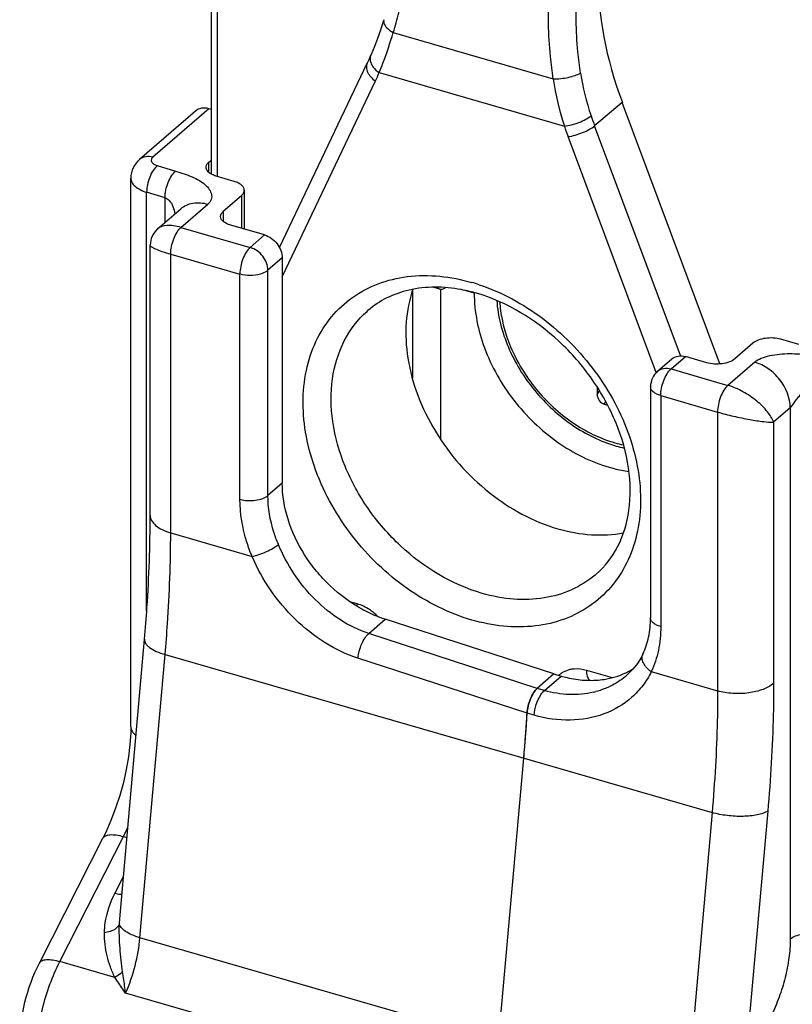
# Model space of a CAD drawing. Units: millimetres. Extents: x 434 to 854, y -65 to 232.
# Drawn here: x 568 to 587, y 38 to 62 of the extents above; entities that cross this region are included whole.
import ezdxf

# ---------------------------------------------------------------- set-up
doc = ezdxf.new("R2010")
doc.units = ezdxf.units.MM
doc.header["$LTSCALE"] = 19.36
doc.layers.add('COMPONENTI_DI_ASSIEME', color=7, linetype='CONTINUOUS')

msp = doc.modelspace()

# ---------------------------------------------------------------- linework, layer by layer
at = {"layer": 'COMPONENTI_DI_ASSIEME', "color": 7, "linetype": 'Continuous'}
for p, q in [((573.022, 58.226), (573.022, 86.042)), ((574.683, 56.436), (576.821, 60.927)), ((572.633, 59.761), (571.269, 58.58)), ((573.022, 59.803), (572.964, 59.819)), ((585.421, 53.599), (583.043, 59.968)), ((572.961, 58.517), (573.022, 58.569)), ((571.056, 44.759), (571.056, 58.127)), ((573.579, 58.048), (573.141, 58.177)), ((573.825, 57.832), (573.825, 56.885)), ((573.313, 57.321), (573.758, 57.707)), ((571.711, 56.891), (572.279, 57.383)), ((574.318, 56.742), (573.496, 56.98)), ((571.53, 49.916), (571.53, 56.494)), ((571.53, 56.494), (571.53, 56.494)), ((574.751, 56.184), (574.751, 50.697)), ((578.589, 55.421), (578.426, 55.468)), ((576.817, 54.881), (576.841, 54.902)), ((586.229, 54.107), (585.783, 53.721)), ((587.351, 54.075), (586.908, 54.2)), ((585.1, 53.63), (584.581, 53.78)), ((583.903, 53.422), (584.253, 53.725)), ((582.43, 53.036), (582.43, 52.856)), ((583.731, 53.044), (583.731, 47.414)), ((582.603, 52.621), (582.683, 52.598)), ((582.405, 48.477), (582.381, 48.456)), ((581.376, 46.045), (577.259, 47.377)), ((570.786, 40.08), (571.391, 46.891)), ((583.546, 46.531), (583.546, 46.531)), ((581.376, 46.045), (580.97, 45.692)), ((581.376, 46.045), (581.55, 45.995)), ((583.153, 46.012), (583.153, 46.012)), ((580.028, 37.093), (580.64, 43.993)), ((568.829, 39.001), (570.378, 42.045))]:
    msp.add_line(p, q, dxfattribs=at)
at = {"layer": 'COMPONENTI_DI_ASSIEME', "color": 9, "linetype": 'Continuous'}
for p, q in [((573.172, 58.177), (573.172, 85.912)), ((577.457, 61.674), (581.36, 60.548)), ((574.751, 55.725), (577.023, 60.496)), ((577.115, 60.7), (581.631, 59.397)), ((572.964, 59.819), (571.597, 58.635)), ((583.043, 59.968), (582.368, 59.403)), ((584.46, 53.802), (582.368, 59.403)), ((583.871, 53.388), (581.723, 59.139)), ((571.702, 58.432), (572.15, 58.297)), ((572.961, 58.269), (572.961, 58.517)), ((571.444, 47.576), (571.444, 57.784)), ((571.892, 57.65), (571.444, 57.784)), ((571.892, 57.048), (571.892, 57.65)), ((573.758, 57.707), (573.758, 56.904)), ((572.28, 56.927), (572.934, 57.493)), ((573.313, 57.321), (573.313, 57.073)), ((572.28, 56.927), (573.968, 56.439)), ((574.318, 56.742), (573.968, 56.439)), ((572.03, 49.483), (572.03, 56.277)), ((572.03, 56.277), (573.718, 55.79)), ((574.751, 56.184), (574.401, 55.881)), ((573.718, 50.303), (573.718, 55.79)), ((574.401, 50.394), (574.401, 55.881)), ((577.926, 55.375), (577.926, 53.255)), ((578.609, 55.421), (578.609, 51.772)), ((579.432, 55.324), (579.213, 55.387)), ((584.231, 53.477), (584.581, 53.78)), ((586.271, 53.643), (585.616, 53.077)), ((584.231, 53.477), (585.616, 53.077)), ((582.43, 52.856), (582.486, 52.941)), ((583.981, 52.827), (583.981, 47.198)), ((583.981, 52.827), (585.366, 52.427)), ((582.603, 52.621), (582.641, 52.678)), ((585.366, 52.427), (585.366, 45.633)), ((587.137, 52.527), (586.732, 52.177)), ((587.137, 52.527), (587.137, 39.587)), ((586.732, 52.177), (586.732, 45.816)), ((574.751, 50.697), (574.401, 50.394)), ((572.03, 49.483), (574.015, 48.91)), ((576.578, 47.753), (576.401, 47.804)), ((576.86, 47.032), (577.259, 47.377)), ((580.97, 45.692), (576.86, 47.032)), ((571.281, 39.618), (571.894, 46.518)), ((571.894, 46.518), (585.23, 42.668)), ((580.721, 45.089), (576.597, 46.43)), ((582.168, 46.139), (582.796, 45.958)), ((583.748, 46.101), (585.366, 45.633)), ((581.143, 45.642), (581.55, 45.995)), ((581.143, 45.642), (580.97, 45.692)), ((580.894, 45.039), (580.721, 45.089)), ((585.23, 42.668), (584.617, 35.768)), ((586.59, 42.703), (586.036, 36.472)), ((569.328, 39.038), (570.876, 42.082)), ((570.961, 42.055), (570.876, 42.082)), ((570.668, 40.697), (570.877, 41.107)), ((570.779, 39.96), (570.786, 40.08)), ((584.617, 35.768), (571.281, 39.618)), ((570.668, 38.651), (569.328, 39.038)), ((584.269, 34.417), (570.932, 38.267))]:
    msp.add_line(p, q, dxfattribs=at)
at = {"layer": 'COMPONENTI_DI_ASSIEME', "color": 7, "linetype": 'Continuous'}
for points in [[(577.229, 61.989), (577.215, 61.946), (577.145, 61.736), (577.073, 61.532), (576.997, 61.334), (576.918, 61.143)], [(576.918, 61.143), (576.898, 61.096), (576.862, 61.014), (576.821, 60.927)], [(571.711, 56.892), (571.649, 56.828), (571.594, 56.747), (571.556, 56.657), (571.534, 56.56), (571.53, 56.494)], [(583.546, 46.531), (583.509, 46.457), (583.413, 46.301), (583.3, 46.158), (583.171, 46.028), (583.153, 46.012)], [(571.056, 44.759), (571.054, 44.613), (571.036, 44.327), (571, 44.027), (570.947, 43.717), (570.877, 43.402), (570.79, 43.086), (570.688, 42.775), (570.573, 42.473), (570.446, 42.185), (570.378, 42.046)]]:
    msp.add_lwpolyline(points, dxfattribs=at)
at = {"layer": 'COMPONENTI_DI_ASSIEME', "color": 9, "linetype": 'Continuous'}
for centre, radius, start, end in [((571.586, 63.084), 6.021, 334.5426, 336.6793), ((588.04, 61.51), 6.749, 188.1985, 198.2495), ((587.81, 61.56), 5.851, 188.5572, 199.0757), ((592.088, 63.035), 10.376, 199.0546, 200.4888), ((591.992, 62.974), 10.962, 199.0483, 200.4814), ((578.07, 51.074), 4.697, 71.5693, 73.8895), ((583.723, 54.653), 3.098, 253.8894, 257.8228), ((576.156, 46.523), 1.307, 44.529, 51.3552), ((581.884, 45.601), 0.566, 125.4429, 133.4379), ((582.316, 45.983), 0.114, 228.0862, 233.3694), ((581.86, 47.609), 2.065, 283.349, 285.0103), ((566.511, 44.267), 4.882, 333.411, 336.4029)]:
    msp.add_arc(centre, radius, start, end, dxfattribs=at)
at = {"layer": 'COMPONENTI_DI_ASSIEME', "color": 7, "linetype": 'Continuous'}
for centre, radius, start, end in [((578.402, 51.601), 3.875, 76.3111, 79.4472), ((578.363, 51.44), 4.041, 73.8911, 76.317), ((582.692, 55.324), 3.26, 179.8028, 180), ((576.709, 55.324), 2.723, 359.9995, 0.2446), ((584.23, 53.044), 0.499, 130.8754, 180.1236), ((583.798, 54.723), 3.251, 253.8915, 257.4109), ((578.362, 50.659), 3.464, 241.265, 242.1349), ((582.373, 47.659), 1.756, 295.4347, 296.963), ((582.386, 47.634), 1.729, 296.9564, 302.9086), ((582.269, 48.209), 2.32, 266.5083, 273.4252), ((544.741, 47.185), 36.041, 354.9193, 356.667), ((545.679, 47.122), 35.101, 356.2349, 356.4259), ((545.993, 47.103), 34.786, 356.4258, 356.6814), ((545.059, 47.165), 35.722, 355.7932, 355.9692), ((545.362, 47.143), 35.418, 355.969, 356.2348), ((544.735, 47.189), 36.047, 355.5009, 355.793), ((544.039, 47.244), 36.745, 354.9236, 355.3559), ((544.432, 47.212), 36.351, 355.3564, 355.5011)]:
    msp.add_arc(centre, radius, start, end, dxfattribs=at)
for centre, major_axis, ratio, start_param, end_param in [((590.234, 60.902), (5.894, -6.802), 0.75003, -2.428112, -2.031732), ((572.964, 59.386), (0.335, -0.371), 0.757423, 2.269012, 3.126084), ((582.603, 52.806), (-0.117, 0.17), 0.75126, 0.831722, 2.402518)]:
    msp.add_ellipse(centre, major_axis=major_axis, ratio=ratio, start_param=start_param, end_param=end_param, dxfattribs=at)
at = {"layer": 'COMPONENTI_DI_ASSIEME', "color": 9, "linetype": 'Continuous'}
for points, knots in [([(577.457, 61.674), (577.508, 61.834), (577.693, 62.493), (577.795, 63.175), (577.827, 63.691)], [0, 0, 0, 0, 0.245327, 1, 1, 1, 1]), ([(581.36, 60.548), (581.332, 60.728), (581.241, 61.441), (581.226, 62.164), (581.262, 62.699)], [0, 0, 0, 0, 0.254436, 1, 1, 1, 1]), ([(582.024, 60.689), (581.999, 60.861), (581.915, 61.539), (581.903, 62.226), (581.939, 62.734)], [0, 0, 0, 0, 0.254338, 1, 1, 1, 1]), ([(577.229, 61.988), (577.221, 61.964), (577.223, 61.886), (577.309, 61.77), (577.401, 61.705), (577.457, 61.674)], [0, 0, 0, 0, 0.18407, 0.535862, 1, 1, 1, 1]), ([(577.115, 60.7), (577.147, 60.777), (577.272, 61.097), (577.381, 61.424), (577.457, 61.674)], [0, 0, 0, 0, 0.240468, 1, 1, 1, 1]), ([(576.906, 61.115), (576.892, 61.081), (576.883, 60.998), (576.913, 60.922), (576.934, 60.885)], [0, 0, 0, 0, 0.464611, 1, 1, 1, 1]), ([(576.821, 60.927), (576.806, 60.896), (576.793, 60.819), (576.829, 60.702), (576.907, 60.589), (576.981, 60.525), (577.023, 60.496)], [0, 0, 0, 0, 0.203093, 0.433011, 0.700784, 1, 1, 1, 1]), ([(576.934, 60.885), (576.944, 60.868), (576.993, 60.796), (577.06, 60.737), (577.115, 60.7)], [0, 0, 0, 0, 0.231001, 1, 1, 1, 1]), ([(581.36, 60.548), (581.482, 60.544), (581.664, 60.564), (581.885, 60.623), (581.984, 60.665), (582.024, 60.689)], [0, 0, 0, 0, 0.534098, 0.792554, 1, 1, 1, 1]), ([(581.631, 59.397), (581.689, 59.402), (581.809, 59.425), (581.985, 59.481), (582.146, 59.554), (582.242, 59.615), (582.281, 59.648)], [0, 0, 0, 0, 0.247643, 0.52084, 0.783058, 1, 1, 1, 1]), ([(581.723, 59.139), (581.781, 59.146), (581.9, 59.173), (582.074, 59.233), (582.234, 59.309), (582.329, 59.37), (582.368, 59.403)], [0, 0, 0, 0, 0.246593, 0.519771, 0.78255, 1, 1, 1, 1]), ([(571.597, 58.635), (571.539, 58.652), (571.421, 58.664), (571.31, 58.615), (571.269, 58.58)], [0, 0, 0, 0, 0.526521, 1, 1, 1, 1]), ([(571.597, 58.635), (571.58, 58.621), (571.558, 58.594), (571.555, 58.551), (571.565, 58.521), (571.586, 58.493), (571.63, 58.458), (571.672, 58.441), (571.702, 58.432)], [0, 0, 0, 0, 0.226655, 0.326263, 0.429089, 0.544606, 0.678103, 1, 1, 1, 1]), ([(571.702, 58.432), (571.663, 58.399), (571.592, 58.31), (571.513, 58.152), (571.459, 57.971), (571.444, 57.845), (571.444, 57.784)], [0, 0, 0, 0, 0.212374, 0.469694, 0.74324, 1, 1, 1, 1]), ([(571.056, 58.127), (571.056, 58.092), (571.078, 58.016), (571.163, 57.919), (571.288, 57.839), (571.389, 57.801), (571.444, 57.784)], [0, 0, 0, 0, 0.191582, 0.41482, 0.684695, 1, 1, 1, 1]), ([(571.892, 57.65), (571.892, 57.711), (571.908, 57.837), (571.961, 58.017), (572.04, 58.176), (572.111, 58.265), (572.15, 58.297)], [0, 0, 0, 0, 0.25676, 0.530306, 0.787625, 1, 1, 1, 1]), ([(572.15, 58.297), (572.287, 58.256), (572.487, 58.195), (572.726, 58.075), (572.868, 57.975), (572.973, 57.863), (573.035, 57.738), (573.029, 57.598), (572.97, 57.524), (572.934, 57.493)], [0, 0, 0, 0, 0.319266, 0.463276, 0.592107, 0.704577, 0.802411, 0.894116, 1, 1, 1, 1]), ([(571.892, 57.65), (571.93, 57.638), (572.015, 57.578), (572.095, 57.435), (572.122, 57.314), (572.129, 57.253)], [0, 0, 0, 0, 0.242272, 0.616888, 1, 1, 1, 1]), ([(572.279, 57.383), (572.32, 57.418), (572.413, 57.478), (572.635, 57.544), (572.818, 57.527), (572.934, 57.493)], [0, 0, 0, 0, 0.23404, 0.475851, 1, 1, 1, 1]), ([(572.28, 56.927), (572.22, 56.944), (572.106, 56.969), (571.912, 56.98), (571.772, 56.944), (571.711, 56.891)], [0, 0, 0, 0, 0.318243, 0.59148, 1, 1, 1, 1]), ([(572.03, 56.277), (572.03, 56.338), (572.044, 56.464), (572.097, 56.645), (572.173, 56.804), (572.242, 56.894), (572.28, 56.927)], [0, 0, 0, 0, 0.257469, 0.531612, 0.788856, 1, 1, 1, 1]), ([(571.53, 56.494), (571.53, 56.487), (571.539, 56.472), (571.581, 56.44), (571.676, 56.395), (571.832, 56.336), (571.958, 56.298), (572.03, 56.277)], [0, 0, 0, 0, 0.034298, 0.091265, 0.287885, 0.596094, 1, 1, 1, 1]), ([(573.968, 56.439), (573.931, 56.406), (573.862, 56.317), (573.785, 56.157), (573.733, 55.977), (573.718, 55.851), (573.718, 55.79)], [0, 0, 0, 0, 0.211117, 0.468381, 0.74256, 1, 1, 1, 1]), ([(574.401, 55.881), (574.401, 56.003), (574.301, 56.249), (574.088, 56.405), (573.968, 56.439)], [0, 0, 0, 0, 0.494087, 1, 1, 1, 1]), ([(574.219, 55.79), (574.138, 55.766), (573.969, 55.746), (573.799, 55.766), (573.718, 55.79)], [0, 0, 0, 0, 0.499961, 1, 1, 1, 1]), ([(574.401, 55.881), (574.39, 55.871), (574.335, 55.831), (574.27, 55.805), (574.219, 55.79)], [0, 0, 0, 0, 0.220799, 1, 1, 1, 1]), ([(579.373, 47.359), (578.812, 47.521), (577.718, 48.072), (576.4, 49.342), (575.638, 50.681), (575.317, 51.816), (575.233, 52.645), (575.308, 53.432), (575.541, 54.147), (575.926, 54.762), (576.448, 55.248), (577.086, 55.584), (578.072, 55.822), (578.867, 55.733), (579.373, 55.586)], [0, 0, 0, 0, 0.133918, 0.275145, 0.414667, 0.481288, 0.544684, 0.604608, 0.661344, 0.715749, 0.769163, 0.823154, 0.879145, 1, 1, 1, 1]), ([(579.555, 55.53), (580.106, 55.346), (581.17, 54.765), (582.439, 53.477), (583.158, 52.143), (583.448, 51.023), (583.512, 50.209), (583.421, 49.439), (583.177, 48.742), (582.787, 48.145), (582.264, 47.675), (581.631, 47.352), (580.656, 47.125), (579.873, 47.215), (579.373, 47.359)], [0, 0, 0, 0, 0.135141, 0.276677, 0.415753, 0.481998, 0.545005, 0.60459, 0.661088, 0.715383, 0.768806, 0.822884, 0.878987, 1, 1, 1, 1]), ([(580.052, 55.109), (580.078, 54.735), (580.225, 54.166), (580.58, 53.474), (580.931, 52.979), (581.348, 52.537), (581.963, 52.046), (582.496, 51.783), (582.863, 51.677)], [0, 0, 0, 0, 0.240342, 0.367627, 0.497241, 0.627245, 0.755661, 1, 1, 1, 1]), ([(586.271, 53.643), (586.317, 53.684), (586.439, 53.749), (586.724, 53.831), (587.123, 53.866), (587.525, 53.832), (587.834, 53.767), (587.982, 53.726), (588.055, 53.706)], [0, 0, 0, 0, 0.100728, 0.220423, 0.484107, 0.749831, 0.876891, 1, 1, 1, 1]), ([(587.137, 52.527), (587.137, 52.771), (586.98, 53.148), (586.62, 53.493), (586.389, 53.609), (586.271, 53.643)], [0, 0, 0, 0, 0.491079, 0.752276, 1, 1, 1, 1]), ([(583.903, 53.422), (583.944, 53.457), (584.055, 53.506), (584.173, 53.493), (584.231, 53.477)], [0, 0, 0, 0, 0.473479, 1, 1, 1, 1]), ([(583.981, 52.827), (583.981, 52.888), (583.995, 53.014), (584.048, 53.195), (584.124, 53.354), (584.193, 53.444), (584.231, 53.477)], [0, 0, 0, 0, 0.257436, 0.531615, 0.788882, 1, 1, 1, 1]), ([(583.981, 52.827), (583.945, 52.837), (583.881, 52.861), (583.8, 52.911), (583.745, 52.972), (583.731, 53.021), (583.731, 53.043)], [0, 0, 0, 0, 0.315847, 0.586069, 0.809306, 1, 1, 1, 1]), ([(585.616, 53.077), (585.579, 53.044), (585.51, 52.954), (585.433, 52.795), (585.381, 52.614), (585.366, 52.488), (585.366, 52.427)], [0, 0, 0, 0, 0.211142, 0.468385, 0.74253, 1, 1, 1, 1]), ([(586.732, 52.177), (586.696, 52.269), (586.576, 52.459), (586.32, 52.71), (585.994, 52.931), (585.745, 53.04), (585.616, 53.077)], [0, 0, 0, 0, 0.201202, 0.449943, 0.727904, 1, 1, 1, 1]), ([(587.137, 52.527), (587.149, 52.537), (587.171, 52.564), (587.213, 52.623), (587.268, 52.702), (587.339, 52.796), (587.418, 52.883), (587.505, 52.959), (587.627, 53.039), (587.744, 53.073), (587.812, 53.054)], [0, 0, 0, 0, 0.052032, 0.113746, 0.244123, 0.375763, 0.506699, 0.636055, 0.762765, 1, 1, 1, 1]), ([(585.366, 52.427), (585.495, 52.39), (585.756, 52.324), (586.131, 52.246), (586.457, 52.195), (586.651, 52.178), (586.732, 52.177)], [0, 0, 0, 0, 0.289499, 0.579689, 0.825311, 1, 1, 1, 1]), ([(573.718, 50.303), (573.778, 50.285), (573.905, 50.265), (574.094, 50.271), (574.265, 50.31), (574.364, 50.362), (574.401, 50.394)], [0, 0, 0, 0, 0.263783, 0.53791, 0.791554, 1, 1, 1, 1]), ([(574.655, 49.201), (574.614, 49.299), (574.473, 49.682), (574.401, 50.092), (574.401, 50.394)], [0, 0, 0, 0, 0.260476, 1, 1, 1, 1]), ([(574.015, 48.91), (573.967, 49.025), (573.802, 49.471), (573.718, 49.951), (573.718, 50.303)], [0, 0, 0, 0, 0.260475, 1, 1, 1, 1]), ([(571.53, 49.916), (571.53, 49.872), (571.558, 49.774), (571.667, 49.653), (571.829, 49.552), (571.959, 49.504), (572.03, 49.483)], [0, 0, 0, 0, 0.190644, 0.413682, 0.684046, 1, 1, 1, 1]), ([(571.894, 46.518), (571.916, 46.771), (571.993, 47.758), (572.03, 48.748), (572.03, 49.483)], [0, 0, 0, 0, 0.256457, 1, 1, 1, 1]), ([(574.015, 48.91), (574.072, 48.921), (574.19, 48.954), (574.363, 49.022), (574.522, 49.104), (574.617, 49.167), (574.655, 49.201)], [0, 0, 0, 0, 0.245925, 0.519993, 0.783558, 1, 1, 1, 1]), ([(576.86, 47.032), (576.619, 47.111), (576.145, 47.341), (575.527, 47.846), (575.016, 48.475), (574.759, 48.954), (574.655, 49.201)], [0, 0, 0, 0, 0.239843, 0.490839, 0.747161, 1, 1, 1, 1]), ([(576.597, 46.43), (576.317, 46.521), (575.767, 46.783), (575.045, 47.356), (574.442, 48.075), (574.137, 48.625), (574.015, 48.91)], [0, 0, 0, 0, 0.239813, 0.490669, 0.746942, 1, 1, 1, 1]), ([(576.972, 47.544), (576.942, 47.568), (576.821, 47.656), (576.684, 47.722), (576.578, 47.753)], [0, 0, 0, 0, 0.258692, 1, 1, 1, 1]), ([(583.981, 47.198), (583.945, 47.208), (583.881, 47.232), (583.799, 47.283), (583.745, 47.343), (583.731, 47.392), (583.731, 47.414)], [0, 0, 0, 0, 0.315954, 0.586318, 0.809356, 1, 1, 1, 1]), ([(576.597, 46.43), (576.602, 46.488), (576.624, 46.606), (576.682, 46.774), (576.759, 46.92), (576.825, 47.001), (576.86, 47.032)], [0, 0, 0, 0, 0.262155, 0.535548, 0.790108, 1, 1, 1, 1]), ([(583.981, 47.198), (583.981, 47.005), (583.945, 46.627), (583.826, 46.266), (583.748, 46.101)], [0, 0, 0, 0, 0.513716, 1, 1, 1, 1]), ([(571.391, 46.891), (571.389, 46.874), (571.393, 46.838), (571.418, 46.785), (571.46, 46.734), (571.544, 46.663), (571.69, 46.585), (571.821, 46.539), (571.894, 46.518)], [0, 0, 0, 0, 0.076668, 0.161482, 0.260009, 0.37511, 0.656889, 1, 1, 1, 1]), ([(583.748, 46.101), (583.706, 46.13), (583.633, 46.194), (583.554, 46.306), (583.519, 46.423), (583.531, 46.5), (583.546, 46.531)], [0, 0, 0, 0, 0.299259, 0.567046, 0.796938, 1, 1, 1, 1]), ([(583.748, 46.101), (583.691, 45.983), (583.553, 45.757), (583.193, 45.369), (582.597, 45.019), (581.756, 44.873), (581.179, 44.957), (580.894, 45.039)], [0, 0, 0, 0, 0.119245, 0.238138, 0.478703, 0.731076, 1, 1, 1, 1]), ([(581.555, 46.062), (581.571, 46.074), (581.639, 46.117), (581.715, 46.145), (581.774, 46.158)], [0, 0, 0, 0, 0.246391, 1, 1, 1, 1]), ([(581.774, 46.158), (581.805, 46.165), (581.936, 46.184), (582.071, 46.167), (582.168, 46.139)], [0, 0, 0, 0, 0.238495, 1, 1, 1, 1]), ([(582.168, 46.139), (582.168, 46.089), (582.175, 46.004), (582.213, 45.922), (582.239, 45.898)], [0, 0, 0, 0, 0.580719, 1, 1, 1, 1]), ([(583.153, 46.012), (583.045, 45.919), (582.805, 45.756), (582.535, 45.652), (582.395, 45.614)], [0, 0, 0, 0, 0.494102, 1, 1, 1, 1]), ([(581.053, 45.536), (581.057, 45.541), (581.071, 45.562), (581.086, 45.582), (581.097, 45.595)], [0, 0, 0, 0, 0.260371, 1, 1, 1, 1]), ([(581.097, 45.595), (581.101, 45.6), (581.115, 45.616), (581.131, 45.632), (581.143, 45.642)], [0, 0, 0, 0, 0.263969, 1, 1, 1, 1]), ([(582.336, 45.6), (582.146, 45.555), (581.741, 45.517), (581.341, 45.585), (581.143, 45.642)], [0, 0, 0, 0, 0.487341, 1, 1, 1, 1]), ([(585.366, 45.633), (585.366, 45.393), (585.355, 44.403), (585.297, 43.414), (585.23, 42.668)], [0, 0, 0, 0, 0.243293, 1, 1, 1, 1]), ([(586.732, 45.816), (586.658, 45.752), (586.459, 45.649), (586.117, 45.57), (585.74, 45.558), (585.486, 45.599), (585.366, 45.633)], [0, 0, 0, 0, 0.208446, 0.46209, 0.736217, 1, 1, 1, 1]), ([(586.732, 45.816), (586.732, 45.564), (586.72, 44.524), (586.659, 43.486), (586.59, 42.703)], [0, 0, 0, 0, 0.243293, 1, 1, 1, 1]), ([(580.894, 45.039), (580.899, 45.128), (580.935, 45.301), (581.006, 45.464), (581.053, 45.536)], [0, 0, 0, 0, 0.507631, 1, 1, 1, 1]), ([(571.056, 44.759), (571.056, 44.72), (571.084, 44.635), (571.145, 44.573), (571.182, 44.544)], [0, 0, 0, 0, 0.455787, 1, 1, 1, 1]), ([(586.59, 42.703), (586.554, 42.682), (586.47, 42.646), (586.27, 42.593), (585.974, 42.565), (585.602, 42.585), (585.351, 42.633), (585.23, 42.668)], [0, 0, 0, 0, 0.089268, 0.19554, 0.448045, 0.728335, 1, 1, 1, 1]), ([(570.378, 42.046), (570.39, 42.07), (570.429, 42.101), (570.491, 42.121), (570.578, 42.133), (570.71, 42.124), (570.818, 42.099), (570.876, 42.082)], [0, 0, 0, 0, 0.15844, 0.25691, 0.372221, 0.65511, 1, 1, 1, 1]), ([(570.415, 39.74), (570.416, 39.82), (570.443, 40.152), (570.554, 40.473), (570.668, 40.697)], [0, 0, 0, 0, 0.242607, 1, 1, 1, 1]), ([(570.839, 40.668), (570.826, 40.668), (570.768, 40.672), (570.711, 40.685), (570.668, 40.697)], [0, 0, 0, 0, 0.222311, 1, 1, 1, 1]), ([(570.779, 39.96), (570.767, 39.901), (570.683, 39.821), (570.548, 39.765), (570.461, 39.746), (570.415, 39.74)], [0, 0, 0, 0, 0.40725, 0.684731, 1, 1, 1, 1]), ([(570.856, 38.784), (570.842, 38.879), (570.819, 39.072), (570.784, 39.464), (570.771, 39.762), (570.779, 39.96)], [0, 0, 0, 0, 0.244893, 0.494224, 1, 1, 1, 1]), ([(571.281, 39.618), (571.213, 39.638), (571.09, 39.68), (570.933, 39.761), (570.823, 39.851), (570.783, 39.926), (570.779, 39.96)], [0, 0, 0, 0, 0.335099, 0.615961, 0.835023, 1, 1, 1, 1]), ([(570.668, 38.651), (570.626, 38.734), (570.554, 38.906), (570.448, 39.266), (570.413, 39.551), (570.415, 39.74)], [0, 0, 0, 0, 0.247229, 0.495804, 1, 1, 1, 1]), ([(570.932, 38.267), (571.026, 38.483), (571.177, 38.927), (571.26, 39.388), (571.281, 39.618)], [0, 0, 0, 0, 0.504806, 1, 1, 1, 1]), ([(587.137, 39.587), (587.174, 39.619), (587.272, 39.67), (587.44, 39.71), (587.627, 39.717), (587.752, 39.698), (587.812, 39.681)], [0, 0, 0, 0, 0.20814, 0.461235, 0.735258, 1, 1, 1, 1]), ([(587.137, 39.587), (587.137, 39.434), (587.113, 39.117), (587.021, 38.641), (586.876, 38.169), (586.746, 37.867), (586.673, 37.723)], [0, 0, 0, 0, 0.237031, 0.491252, 0.749958, 1, 1, 1, 1]), ([(568.748, 36.708), (568.748, 36.899), (568.777, 37.296), (568.892, 37.891), (569.073, 38.48), (569.236, 38.858), (569.328, 39.038)], [0, 0, 0, 0, 0.23703, 0.491249, 0.749957, 1, 1, 1, 1]), ([(568.829, 39.001), (568.842, 39.026), (568.88, 39.057), (568.942, 39.077), (569.03, 39.089), (569.161, 39.08), (569.269, 39.055), (569.328, 39.038)], [0, 0, 0, 0, 0.158422, 0.256876, 0.372177, 0.655071, 1, 1, 1, 1]), ([(570.856, 38.784), (570.843, 38.771), (570.785, 38.72), (570.72, 38.678), (570.668, 38.651)], [0, 0, 0, 0, 0.241568, 1, 1, 1, 1]), ([(570.932, 38.267), (570.909, 38.299), (570.82, 38.426), (570.731, 38.554), (570.668, 38.651)], [0, 0, 0, 0, 0.254205, 1, 1, 1, 1]), ([(570.932, 38.267), (570.926, 38.31), (570.902, 38.482), (570.876, 38.654), (570.856, 38.784)], [0, 0, 0, 0, 0.248095, 1, 1, 1, 1])]:
    msp.add_open_spline(points, degree=3, knots=knots, dxfattribs=at)
at = {"layer": 'COMPONENTI_DI_ASSIEME', "color": 7, "linetype": 'Continuous'}
for points, knots in [([(571.269, 58.58), (571.205, 58.524), (571.096, 58.386), (571.056, 58.213), (571.056, 58.127)], [0, 0, 0, 0, 0.498022, 1, 1, 1, 1]), ([(572.894, 58.392), (572.894, 58.414), (572.909, 58.463), (572.942, 58.5), (572.961, 58.517)], [0, 0, 0, 0, 0.460958, 1, 1, 1, 1]), ([(573.022, 58.226), (572.986, 58.245), (572.926, 58.289), (572.894, 58.36), (572.894, 58.392)], [0, 0, 0, 0, 0.562159, 1, 1, 1, 1]), ([(573.141, 58.177), (573.13, 58.18), (573.089, 58.193), (573.049, 58.21), (573.022, 58.226)], [0, 0, 0, 0, 0.264383, 1, 1, 1, 1]), ([(573.825, 57.832), (573.825, 57.854), (573.811, 57.903), (573.758, 57.963), (573.678, 58.013), (573.614, 58.037), (573.579, 58.048)], [0, 0, 0, 0, 0.191111, 0.414247, 0.684366, 1, 1, 1, 1]), ([(573.758, 57.707), (573.778, 57.724), (573.811, 57.761), (573.825, 57.81), (573.825, 57.832)], [0, 0, 0, 0, 0.539042, 1, 1, 1, 1]), ([(573.246, 57.196), (573.246, 57.219), (573.26, 57.267), (573.293, 57.304), (573.313, 57.321)], [0, 0, 0, 0, 0.460967, 1, 1, 1, 1]), ([(573.496, 56.98), (573.46, 56.99), (573.395, 57.014), (573.314, 57.064), (573.26, 57.125), (573.246, 57.174), (573.246, 57.196)], [0, 0, 0, 0, 0.315954, 0.586318, 0.809356, 1, 1, 1, 1]), ([(574.318, 56.742), (574.438, 56.708), (574.651, 56.552), (574.751, 56.306), (574.751, 56.184)], [0, 0, 0, 0, 0.505913, 1, 1, 1, 1]), ([(579.112, 55.411), (578.695, 55.489), (578.057, 55.499), (577.297, 55.232), (576.98, 55.022), (576.841, 54.902)], [0, 0, 0, 0, 0.529979, 0.769881, 1, 1, 1, 1]), ([(578.545, 55.464), (578.549, 55.454), (578.56, 55.435), (578.579, 55.424), (578.589, 55.421)], [0, 0, 0, 0, 0.509005, 1, 1, 1, 1]), ([(578.589, 55.421), (578.609, 55.416), (578.661, 55.421), (578.705, 55.444), (578.73, 55.459)], [0, 0, 0, 0, 0.412395, 1, 1, 1, 1]), ([(577.934, 55.421), (577.845, 55.162), (577.737, 54.598), (577.786, 53.714), (578.033, 52.811), (578.61, 51.64), (579.699, 50.398), (580.867, 49.758), (581.473, 49.583)], [0, 0, 0, 0, 0.109635, 0.22694, 0.35161, 0.48191, 0.747277, 1, 1, 1, 1]), ([(579.432, 55.324), (579.432, 54.872), (579.625, 53.93), (580.344, 52.67), (581.399, 51.653), (582.274, 51.212), (582.723, 51.083)], [0, 0, 0, 0, 0.237995, 0.494383, 0.753915, 1, 1, 1, 1]), ([(582.405, 48.477), (582.619, 48.662), (582.991, 49.143), (583.259, 50.058), (583.237, 51.104), (582.922, 52.198), (582.338, 53.252), (581.29, 54.457), (580.23, 55.107), (579.484, 55.323)], [0, 0, 0, 0, 0.097344, 0.203278, 0.321931, 0.452529, 0.591282, 0.732859, 1, 1, 1, 1]), ([(579.981, 55.142), (579.995, 54.951), (580.06, 54.563), (580.252, 53.997), (580.535, 53.45), (580.898, 52.941), (581.329, 52.486), (581.965, 51.98), (582.516, 51.709), (582.896, 51.6)], [0, 0, 0, 0, 0.118524, 0.241882, 0.368927, 0.498095, 0.627592, 0.75559, 1, 1, 1, 1]), ([(579.623, 48.009), (578.889, 48.221), (577.847, 48.856), (576.821, 50.038), (576.249, 51.073), (575.941, 52.159), (575.921, 53.217), (576.201, 54.168), (576.59, 54.679), (576.817, 54.881)], [0, 0, 0, 0, 0.262661, 0.400666, 0.536321, 0.66536, 0.785117, 0.895577, 1, 1, 1, 1]), ([(586.908, 54.2), (586.848, 54.217), (586.722, 54.236), (586.535, 54.23), (586.365, 54.191), (586.266, 54.139), (586.229, 54.107)], [0, 0, 0, 0, 0.264281, 0.538338, 0.791697, 1, 1, 1, 1]), ([(584.253, 53.725), (584.294, 53.76), (584.405, 53.809), (584.523, 53.796), (584.581, 53.78)], [0, 0, 0, 0, 0.473479, 1, 1, 1, 1]), ([(585.783, 53.721), (585.746, 53.689), (585.647, 53.637), (585.476, 53.598), (585.287, 53.592), (585.16, 53.612), (585.1, 53.63)], [0, 0, 0, 0, 0.208446, 0.46209, 0.736217, 1, 1, 1, 1]), ([(582.723, 51.083), (582.763, 51.071), (582.921, 51.029), (583.082, 50.997), (583.204, 50.979)], [0, 0, 0, 0, 0.253668, 1, 1, 1, 1]), ([(576.696, 47.621), (576.414, 47.776), (576.019, 48.069), (575.575, 48.546), (575.195, 49.071), (574.857, 49.783), (574.751, 50.4), (574.751, 50.697)], [0, 0, 0, 0, 0.254134, 0.383996, 0.513537, 0.76524, 1, 1, 1, 1]), ([(571.391, 46.891), (571.414, 47.15), (571.493, 48.156), (571.53, 49.166), (571.53, 49.916)], [0, 0, 0, 0, 0.256868, 1, 1, 1, 1]), ([(581.473, 49.583), (581.74, 49.506), (582.273, 49.408), (582.816, 49.435), (583.072, 49.484)], [0, 0, 0, 0, 0.516054, 1, 1, 1, 1]), ([(582.381, 48.456), (582.209, 48.311), (581.813, 48.064), (581.127, 47.866), (580.379, 47.841), (579.875, 47.936), (579.623, 48.009)], [0, 0, 0, 0, 0.233239, 0.47444, 0.72917, 1, 1, 1, 1]), ([(577.259, 47.377), (577.215, 47.391), (577.039, 47.453), (576.867, 47.53), (576.743, 47.596)], [0, 0, 0, 0, 0.24541, 1, 1, 1, 1]), ([(583.546, 46.531), (583.608, 46.662), (583.703, 46.953), (583.731, 47.256), (583.731, 47.414)], [0, 0, 0, 0, 0.477808, 1, 1, 1, 1]), ([(582.408, 45.893), (582.472, 45.897), (582.719, 45.922), (582.961, 45.994), (583.128, 46.073)], [0, 0, 0, 0, 0.257811, 1, 1, 1, 1]), ([(581.55, 45.995), (581.598, 45.981), (581.787, 45.931), (581.982, 45.902), (582.128, 45.893)], [0, 0, 0, 0, 0.25583, 1, 1, 1, 1]), ([(580.721, 45.089), (580.724, 45.148), (580.743, 45.266), (580.796, 45.434), (580.87, 45.58), (580.935, 45.662), (580.97, 45.692)], [0, 0, 0, 0, 0.264047, 0.537459, 0.791, 1, 1, 1, 1]), ([(580.97, 45.692), (580.935, 45.662), (580.87, 45.58), (580.796, 45.434), (580.743, 45.266), (580.724, 45.148), (580.721, 45.089)], [0, 0, 0, 0, 0.209034, 0.462577, 0.735946, 1, 1, 1, 1]), ([(568.348, 37.054), (568.348, 37.387), (568.443, 38.06), (568.675, 38.698), (568.829, 39.001)], [0, 0, 0, 0, 0.494275, 1, 1, 1, 1])]:
    msp.add_open_spline(points, degree=3, knots=knots, dxfattribs=at)
at = {"layer": 'COMPONENTI_DI_ASSIEME', "color": 9, "linetype": 'Continuous'}
msp.add_open_spline([(576.581, 47.69), (576.579, 47.711), (576.578, 47.732), (576.578, 47.753)], degree=3, dxfattribs=at)

doc.saveas('drawing.dxf')
